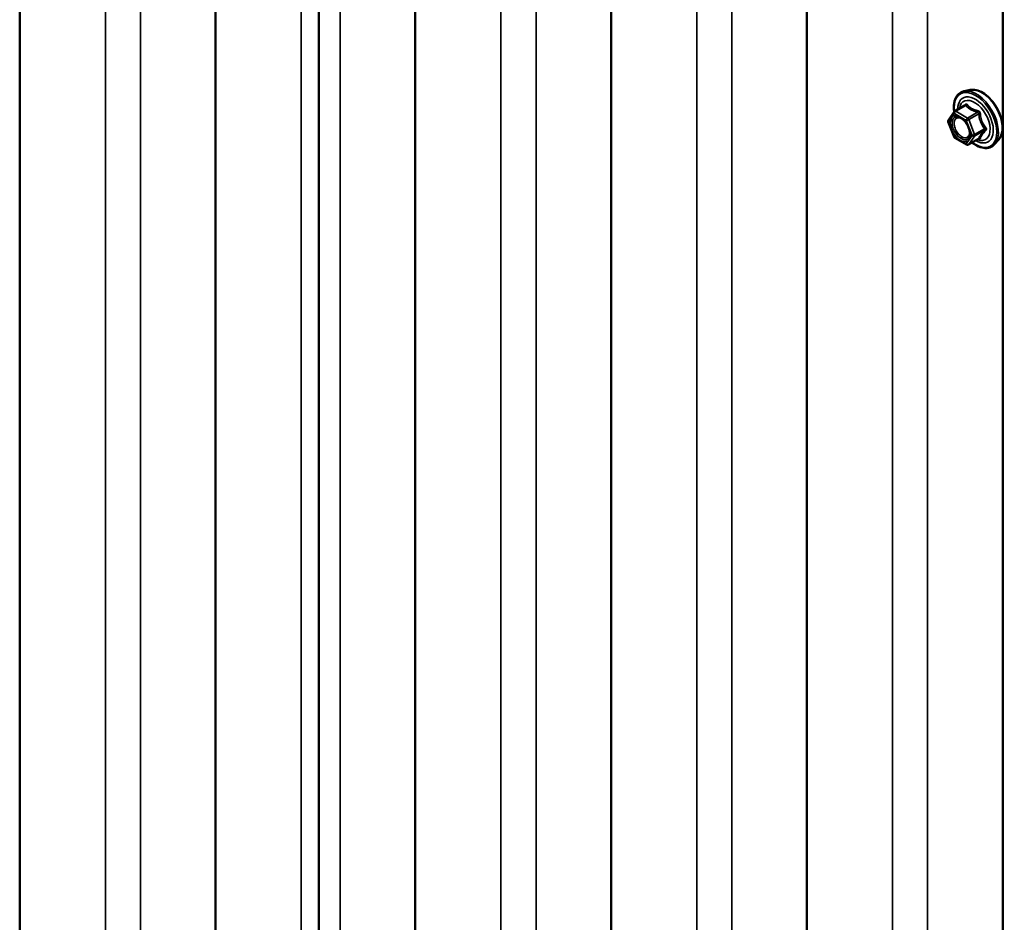
# Model space of a CAD drawing. Units: inches. Extents: x 0.6 to 33.4, y 0.6 to 21.4.
# Drawn here: x 27 to 28.3, y 17.6 to 18.7 of the extents above; entities that cross this region are included whole.
import ezdxf

# ---------------------------------------------------------------- set-up
doc = ezdxf.new("R2010")
doc.units = ezdxf.units.IN
doc.header["$LTSCALE"] = 2
doc.header["$MEASUREMENT"] = 0
doc.layers.add('Visible (ANSI)', color=7, linetype='Continuous', lineweight=50)
doc.layers.add('Visible Narrow (ANSI)', color=7, linetype='Continuous', lineweight=35)

msp = doc.modelspace()

# ---------------------------------------------------------------- linework, layer by layer
at = {"layer": 'Visible (ANSI)'}
for p, q in [((27.043998, 19.939277), (27.043998, 13.407304)), ((27.427966, 13.209269), (27.427966, 19.741242)), ((27.551956, 19.651854), (27.551956, 13.119882)), ((27.803403, 19.506681), (27.803403, 12.974708)), ((28.054851, 19.361508), (28.054851, 12.829535)), ((28.306298, 19.216335), (28.306298, 12.684362)), ((27.295445, 19.038809), (27.295445, 17.365106)), ((28.264584, 18.648065), (28.256712, 18.646461)), ((28.244919, 18.620821), (28.258004, 18.628376)), ((28.236644, 18.609436), (28.244156, 18.620123)), ((28.243882, 18.587828), (28.23637, 18.607188)), ((28.259943, 18.577944), (28.244919, 18.586617)), ((28.262343, 18.577944), (28.275427, 18.585498)), ((28.301268, 18.584526), (28.295943, 18.578511))]:
    msp.add_line(p, q, dxfattribs=at)
for centre, start, end in [((28.246119, 18.618743), 120, 144.896091), ((28.238608, 18.608056), 144.896091, 201.206023), ((28.246119, 18.588696), 201.206023, 240), ((28.261143, 18.580022), 240, 300)]:
    msp.add_arc(centre, 0.0024, start, end, dxfattribs=at)
for points, knots in [([(28.24406, 18.619986), (28.243762, 18.622092), (28.243615, 18.624148), (28.243641, 18.629666), (28.244161, 18.632947), (28.246196, 18.638608), (28.247699, 18.641005), (28.251484, 18.644553), (28.253718, 18.645752), (28.256363, 18.646387), (28.256537, 18.646426), (28.256712, 18.646461)], [2.9655576, 2.9655576, 2.9655576, 2.9655576, 3.1469868, 3.1469868, 3.47262051, 3.47262051, 3.79290104, 3.79290104, 4.09640275, 4.09640275, 4.11761182, 4.11761182, 4.11761182, 4.11761182]), ([(28.264584, 18.648065), (28.266977, 18.648553), (28.269536, 18.648483), (28.274984, 18.647303), (28.277887, 18.646092), (28.28367, 18.642628), (28.286546, 18.640339), (28.291923, 18.634962), (28.294423, 18.631878), (28.298813, 18.625229), (28.300706, 18.621668), (28.303708, 18.614401), (28.304818, 18.610696), (28.306128, 18.603478), (28.306326, 18.599965), (28.305723, 18.59348), (28.304926, 18.590502), (28.302949, 18.586695), (28.30217, 18.585545), (28.301268, 18.584526)], [4.11761182, 4.11761182, 4.11761182, 4.11761182, 4.40959729, 4.40959729, 4.73123101, 4.73123101, 5.06330946, 5.06330946, 5.39409778, 5.39409778, 5.72342824, 5.72342824, 6.05310901, 6.05310901, 6.38466779, 6.38466779, 6.71536342, 6.71536342, 6.87796246, 6.87796246, 6.87796246, 6.87796246]), ([(28.248134, 18.613723), (28.249051, 18.613675), (28.250135, 18.613405), (28.252364, 18.612383), (28.253491, 18.61168), (28.255736, 18.609879), (28.256854, 18.608779), (28.258952, 18.606276), (28.259931, 18.604869), (28.26163, 18.601901), (28.26235, 18.600339), (28.263449, 18.597243), (28.26383, 18.595709), (28.26423, 18.592856), (28.264253, 18.591534), (28.263992, 18.589244), (28.26371, 18.588277), (28.263325, 18.587497), (28.263314, 18.587474), (28.263302, 18.587452)], [4.28544086, 4.28544086, 4.28544086, 4.28544086, 4.60982209, 4.60982209, 4.90468355, 4.90468355, 5.20219739, 5.20219739, 5.50393384, 5.50393384, 5.80720324, 5.80720324, 6.10879468, 6.10879468, 6.40601491, 6.40601491, 6.70111464, 6.70111464, 6.71013343, 6.71013343, 6.71013343, 6.71013343]), ([(28.295943, 18.578511), (28.294233, 18.57658), (28.292103, 18.575156), (28.287318, 18.573544), (28.284681, 18.573339), (28.279037, 18.574092), (28.276014, 18.57511), (28.270962, 18.577746), (28.268929, 18.579061), (28.266939, 18.580597)], [0.59477716, 0.59477716, 0.59477716, 0.59477716, 0.90110457, 0.90110457, 1.20383692, 1.20383692, 1.522654, 1.522654, 1.73780712, 1.73780712, 1.73780712, 1.73780712]), ([(28.275427, 18.585498), (28.275551, 18.585569), (28.275647, 18.585603), (28.275761, 18.585635), (28.275788, 18.585638), (28.275792, 18.585639), (28.275792, 18.585639), (28.275792, 18.585639)], [0.0246051392, 0.0246051392, 0.0246051392, 0.0246051392, 0.0359970171, 0.0359970171, 0.0459750746, 0.0459750746, 0.0468401554, 0.0468401554, 0.0468401554, 0.0468401554])]:
    msp.add_open_spline(points, degree=3, knots=knots, dxfattribs=at)
at = {"layer": 'Visible Narrow (ANSI)'}
for p, q in [((27.153994, 13.352515), (27.153994, 19.884488)), ((27.199044, 13.35637), (27.199044, 19.888342)), ((27.405441, 13.207342), (27.405441, 19.739315)), ((27.455555, 13.21412), (27.455555, 19.746093)), ((27.707002, 13.068947), (27.707002, 19.600919)), ((27.661951, 13.065093), (27.661951, 19.597065)), ((27.913399, 12.91992), (27.913399, 19.451892)), ((27.958449, 12.923774), (27.958449, 19.455746)), ((28.209896, 12.778601), (28.209896, 19.310573)), ((28.164846, 12.774746), (28.164846, 19.306719)), ((28.246119, 18.620703), (28.258969, 18.628121)), ((28.236911, 18.607077), (28.244422, 18.617763)), ((28.244422, 18.617763), (28.259446, 18.609089)), ((28.261143, 18.612029), (28.246119, 18.620703)), ((28.273992, 18.619447), (28.261143, 18.612029)), ((28.262613, 18.6102), (28.275462, 18.617619)), ((28.244422, 18.587716), (28.236911, 18.607077)), ((28.259446, 18.609089), (28.266958, 18.589729)), ((28.270124, 18.59084), (28.262613, 18.6102)), ((28.259446, 18.579042), (28.244422, 18.587716)), ((28.266958, 18.589729), (28.259446, 18.579042)), ((28.262613, 18.578194), (28.270124, 18.58888)), ((28.282974, 18.598258), (28.270124, 18.59084)), ((28.270124, 18.58888), (28.282974, 18.596299)), ((28.275462, 18.585612), (28.262613, 18.578194))]:
    msp.add_line(p, q, dxfattribs=at)
for centre, major_axis, ratio, start_param, end_param in [((28.279386, 18.614252), (-0.018681, 0.032356), 0.57735027, 3.33221366, 6.0925643), ((28.271356, 18.609616), (-0.019333, 0.033486), 0.57735027, 2.20535746, 7.22312134), ((28.271356, 18.609616), (0.016213, -0.028082), 0.57735027, 5.49750622, 10.21045705), ((28.270253, 18.608979), (-0.014071, 0.024371), 0.57735027, 2.52275577, 6.90202219), ((28.272543, 18.610301), (-0.019977, 0.034602), 0.57735027, 3.33221366, 6.0925643), ((28.256029, 18.629818), (0.001757, -0.001635), 0.55414286, 0.11173936, 0.68993989), ((28.258969, 18.630081), (-0.001842, -0.001538), 0.73545655, 1.01996003, 1.96657668), ((28.246119, 18.618743), (-0.001963, 0.00138), 0.78867513, 0, 1.21991692), ((28.246119, 18.618743), (0.0012, 0.002078), 0.57735027, 0.78539816, 2.35619449), ((28.246119, 18.618743), (-0.0012, 0.002078), 0.57735027, 5.49778714, 6.28318531), ((28.261143, 18.610069), (-0.0012, -0.002078), 0.57735027, 3.92699082, 5.49778714), ((28.261143, 18.610069), (-0.0012, 0.002078), 0.57735027, 4.45058959, 5.49778714), ((28.273992, 18.621407), (0.000644, 0.002312), 0.35464113, 3.8071343, 4.75375095), ((28.276932, 18.61775), (-0.002388, -0.000241), 0.00909402, 4.42786452, 5.37448117), ((28.238608, 18.608056), (-0.001963, 0.00138), 0.78867513, 0, 1.21991692), ((28.238608, 18.608056), (-0.002237, -0.000868), 0.21132487, 0, 0.63191431), ((28.261143, 18.610069), (0.002237, 0.000868), 0.21132487, 3.77350697, 5.34430329), ((28.284443, 18.59839), (0.001891, 0.001478), 0.38990943, 1.16660097, 2.11321762), ((28.246119, 18.588696), (-0.002237, -0.000868), 0.21132487, 0, 0.63191431), ((28.246119, 18.588696), (-0.0012, -0.002078), 0.57735027, 5.49778714, 6.28318531), ((28.252131, 18.587037), (-0.001199, -0.002079), 0.57781879, 1.24554591, 2.35578825), ((28.268655, 18.590709), (-0.002237, -0.000868), 0.21132487, 0.63191431, 2.20271064), ((28.268655, 18.590709), (0.001963, -0.00138), 0.78867513, 4.36150957, 5.9323059), ((28.268655, 18.590709), (0.0012, -0.002078), 0.57735027, 0.26179939, 1.30899694), ((28.276932, 18.583784), (0.002302, -0.00068), 0.93495827, 1.55685424, 2.50347089), ((28.284443, 18.594471), (-0.001757, 0.001635), 0.55414286, 5.0798919, 6.02650854), ((28.261143, 18.580022), (0.001963, -0.00138), 0.78867513, 4.36150957, 5.9323059), ((28.261143, 18.580022), (-0.0012, -0.002078), 0.57735027, 5.49778714, 6.28318531), ((28.261143, 18.580022), (0.0012, -0.002078), 0.57735027, 0, 0.26179939)]:
    msp.add_ellipse(centre, major_axis=major_axis, ratio=ratio, start_param=start_param, end_param=end_param, dxfattribs=at)
msp.add_ellipse((28.251934, 18.598403), major_axis=(0.009174, -0.015889), ratio=0.57735027, dxfattribs=at)
msp.add_open_spline([(28.257961, 18.629177), (28.257457, 18.628612), (28.256968, 18.628053), (28.256502, 18.627508)], degree=3, dxfattribs=at)
for points, knots in [([(28.260723, 18.629424), (28.260566, 18.629626), (28.260386, 18.629789), (28.259895, 18.630063), (28.259561, 18.630109), (28.258955, 18.629962), (28.258689, 18.629825), (28.258269, 18.629497), (28.258112, 18.629346), (28.257961, 18.629177)], [-0.0972319665, -0.0972319665, -0.0972319665, -0.0972319665, -0.074882683, -0.074882683, -0.0416014905, -0.0416014905, -0.0160005733, -0.0160005733, 0, 0, 0, 0]), ([(28.258003, 18.628375), (28.258114, 18.628439), (28.258219, 18.628485), (28.258511, 18.628559), (28.258673, 18.628527), (28.25887, 18.628352), (28.258929, 18.628249), (28.258969, 18.628121)], [0.0246051392, 0.0246051392, 0.0246051392, 0.0246051392, 0.0416014905, 0.0416014905, 0.074882683, 0.074882683, 0.0972319665, 0.0972319665, 0.0972319665, 0.0972319665]), ([(28.258969, 18.628121), (28.259421, 18.627579), (28.259907, 18.627047), (28.26173, 18.625246), (28.263287, 18.624041), (28.265106, 18.622991), (28.266925, 18.62194), (28.269012, 18.621041), (28.272133, 18.619989), (28.273054, 18.619709), (28.273992, 18.619447)], [0.380638971, 0.380638971, 0.380638971, 0.380638971, 0.439991171, 0.439991171, 0.58703534, 0.58703534, 0.58703534, 0.734079509, 0.734079509, 0.79343171, 0.79343171, 0.79343171, 0.79343171]), ([(28.274838, 18.621274), (28.273934, 18.621497), (28.273051, 18.621738), (28.270071, 18.622656), (28.268104, 18.623461), (28.266406, 18.624441), (28.264708, 18.625422), (28.263271, 18.626582), (28.261588, 18.628356), (28.261141, 18.628883), (28.260723, 18.629424)], [-0.79343171, -0.79343171, -0.79343171, -0.79343171, -0.734079509, -0.734079509, -0.58703534, -0.58703534, -0.58703534, -0.439991171, -0.439991171, -0.380638971, -0.380638971, -0.380638971, -0.380638971]), ([(28.248134, 18.613723), (28.24786, 18.613737), (28.24759, 18.613736), (28.246118, 18.613644), (28.245037, 18.613245), (28.243132, 18.611753), (28.242368, 18.610575), (28.241421, 18.607508), (28.241298, 18.60558), (28.24183, 18.60125), (28.242535, 18.598859), (28.244771, 18.594004), (28.246371, 18.591582), (28.249643, 18.587992), (28.251274, 18.586646), (28.252886, 18.585717)], [0.113577769, 0.113577769, 0.113577769, 0.113577769, 0.134623464, 0.134623464, 0.230604466, 0.230604466, 0.339670284, 0.339670284, 0.458066758, 0.458066758, 0.584353665, 0.584353665, 0.722878502, 0.722878502, 0.835643919, 0.835643919, 0.835643919, 0.835643919]), ([(28.253828, 18.588017), (28.252429, 18.588823), (28.251015, 18.589991), (28.248178, 18.593104), (28.24679, 18.595205), (28.244851, 18.599415), (28.244239, 18.601489), (28.243777, 18.605243), (28.243885, 18.606916), (28.244706, 18.609576), (28.245368, 18.610597), (28.247021, 18.611891), (28.247958, 18.612238), (28.249909, 18.61236), (28.250882, 18.612209), (28.252532, 18.611632), (28.253179, 18.611331), (28.25382, 18.610961), (28.254813, 18.610387), (28.255809, 18.609639), (28.256933, 18.608587), (28.257104, 18.608421), (28.257274, 18.60825)], [-0.835643919, -0.835643919, -0.835643919, -0.835643919, -0.722878502, -0.722878502, -0.584353665, -0.584353665, -0.458066758, -0.458066758, -0.339670284, -0.339670284, -0.230604466, -0.230604466, -0.134623464, -0.134623464, -0.051778256, -0.051778256, 0, 0, 0, 0.080280285, 0.080280285, 0.094841227, 0.094841227, 0.094841227, 0.094841227]), ([(28.273992, 18.619447), (28.274151, 18.619431), (28.274304, 18.6194), (28.274675, 18.619277), (28.274873, 18.619162), (28.275242, 18.61881), (28.275381, 18.618549), (28.275482, 18.618054), (28.275488, 18.61784), (28.275462, 18.617619)], [0, 0, 0, 0, 0.0160005733, 0.0160005733, 0.0416014905, 0.0416014905, 0.074882683, 0.074882683, 0.0972319665, 0.0972319665, 0.0972319665, 0.0972319665]), ([(28.2776, 18.617839), (28.277572, 18.618211), (28.277499, 18.61858), (28.277198, 18.619449), (28.27691, 18.619926), (28.276247, 18.620606), (28.275914, 18.620844), (28.27532, 18.62113), (28.275081, 18.621214), (28.274838, 18.621274)], [-0.0972319665, -0.0972319665, -0.0972319665, -0.0972319665, -0.074882683, -0.074882683, -0.0416014905, -0.0416014905, -0.0160005733, -0.0160005733, 0, 0, 0, 0]), ([(28.275462, 18.617619), (28.275566, 18.616585), (28.275701, 18.61555), (28.276289, 18.611983), (28.276934, 18.60949), (28.277843, 18.607145), (28.278753, 18.604801), (28.279925, 18.602612), (28.281813, 18.599795), (28.282384, 18.599013), (28.282974, 18.598258)], [0.38107627, 0.38107627, 0.38107627, 0.38107627, 0.440439343, 0.440439343, 0.587483512, 0.587483512, 0.587483512, 0.734527682, 0.734527682, 0.793890755, 0.793890755, 0.793890755, 0.793890755]), ([(28.284657, 18.599649), (28.284072, 18.600357), (28.283506, 18.60109), (28.281649, 18.603721), (28.280518, 18.605754), (28.279668, 18.607943), (28.278819, 18.610131), (28.278253, 18.612472), (28.277775, 18.615861), (28.277673, 18.616848), (28.2776, 18.617839)], [-0.793890755, -0.793890755, -0.793890755, -0.793890755, -0.734527682, -0.734527682, -0.587483512, -0.587483512, -0.587483512, -0.440439343, -0.440439343, -0.38107627, -0.38107627, -0.38107627, -0.38107627]), ([(28.284657, 18.595967), (28.284878, 18.596189), (28.285059, 18.596439), (28.285381, 18.59711), (28.285458, 18.597558), (28.285364, 18.598363), (28.285249, 18.598711), (28.284954, 18.599255), (28.284815, 18.599458), (28.284657, 18.599649)], [-0.0972319665, -0.0972319665, -0.0972319665, -0.0972319665, -0.074882683, -0.074882683, -0.0416014905, -0.0416014905, -0.0160005733, -0.0160005733, 0, 0, 0, 0]), ([(28.252886, 18.585717), (28.254195, 18.584962), (28.255522, 18.584464), (28.258455, 18.583989), (28.260021, 18.584275), (28.262097, 18.585651), (28.262788, 18.586451), (28.263299, 18.58745)], [-0.835643919, -0.835643919, -0.835643919, -0.835643919, -0.744142609, -0.744142609, -0.61751594, -0.61751594, -0.531729116, -0.531729116, -0.531729116, -0.531729116]), ([(28.263133, 18.598103), (28.263162, 18.597994), (28.263191, 18.597885), (28.263817, 18.595407), (28.263915, 18.593118), (28.26309, 18.589568), (28.262255, 18.588251), (28.260015, 18.586767), (28.258657, 18.586518), (28.256113, 18.586931), (28.254963, 18.587363), (28.253828, 18.588017)], [0.323751446, 0.323751446, 0.323751446, 0.323751446, 0.330609693, 0.330609693, 0.479983257, 0.479983257, 0.61751594, 0.61751594, 0.744142609, 0.744142609, 0.835643919, 0.835643919, 0.835643919, 0.835643919]), ([(28.282974, 18.596299), (28.282384, 18.595665), (28.281813, 18.595038), (28.279925, 18.592901), (28.278753, 18.591456), (28.277843, 18.590162), (28.276934, 18.588868), (28.276289, 18.587728), (28.275701, 18.586341), (28.275566, 18.585966), (28.275462, 18.585612)], [0.38107627, 0.38107627, 0.38107627, 0.38107627, 0.440439343, 0.440439343, 0.587483512, 0.587483512, 0.587483512, 0.734527682, 0.734527682, 0.793890755, 0.793890755, 0.793890755, 0.793890755]), ([(28.2776, 18.585926), (28.277673, 18.586272), (28.277775, 18.586637), (28.278253, 18.587973), (28.278819, 18.589051), (28.279668, 18.590259), (28.280518, 18.591468), (28.281649, 18.592804), (28.283506, 18.59479), (28.284072, 18.595375), (28.284657, 18.595967)], [-0.793890755, -0.793890755, -0.793890755, -0.793890755, -0.734527682, -0.734527682, -0.587483512, -0.587483512, -0.587483512, -0.440439343, -0.440439343, -0.38107627, -0.38107627, -0.38107627, -0.38107627]), ([(28.282974, 18.598258), (28.283086, 18.598176), (28.283184, 18.598084), (28.283393, 18.59783), (28.283475, 18.597659), (28.283541, 18.597242), (28.283487, 18.596995), (28.283258, 18.596599), (28.28313, 18.596444), (28.282974, 18.596299)], [0, 0, 0, 0, 0.0160005733, 0.0160005733, 0.0416014905, 0.0416014905, 0.074882683, 0.074882683, 0.0972319665, 0.0972319665, 0.0972319665, 0.0972319665]), ([(28.275462, 18.585612), (28.27548, 18.585583), (28.275483, 18.585557), (28.275459, 18.58552), (28.275446, 18.585509), (28.275427, 18.585498)], [0, 0, 0, 0, 0.0160005733, 0.0160005733, 0.0246051392, 0.0246051392, 0.0246051392, 0.0246051392]), ([(28.275468, 18.585521), (28.275585, 18.585496), (28.275699, 18.585475), (28.276262, 18.585384), (28.276658, 18.585374), (28.277188, 18.585477), (28.277359, 18.58556), (28.277537, 18.585748), (28.27758, 18.585833), (28.2776, 18.585926)], [-0.0830331853, -0.0830331853, -0.0830331853, -0.0830331853, -0.074882683, -0.074882683, -0.0416014905, -0.0416014905, -0.0160005733, -0.0160005733, 0, 0, 0, 0])]:
    msp.add_open_spline(points, degree=3, knots=knots, dxfattribs=at)

doc.saveas('drawing.dxf')
